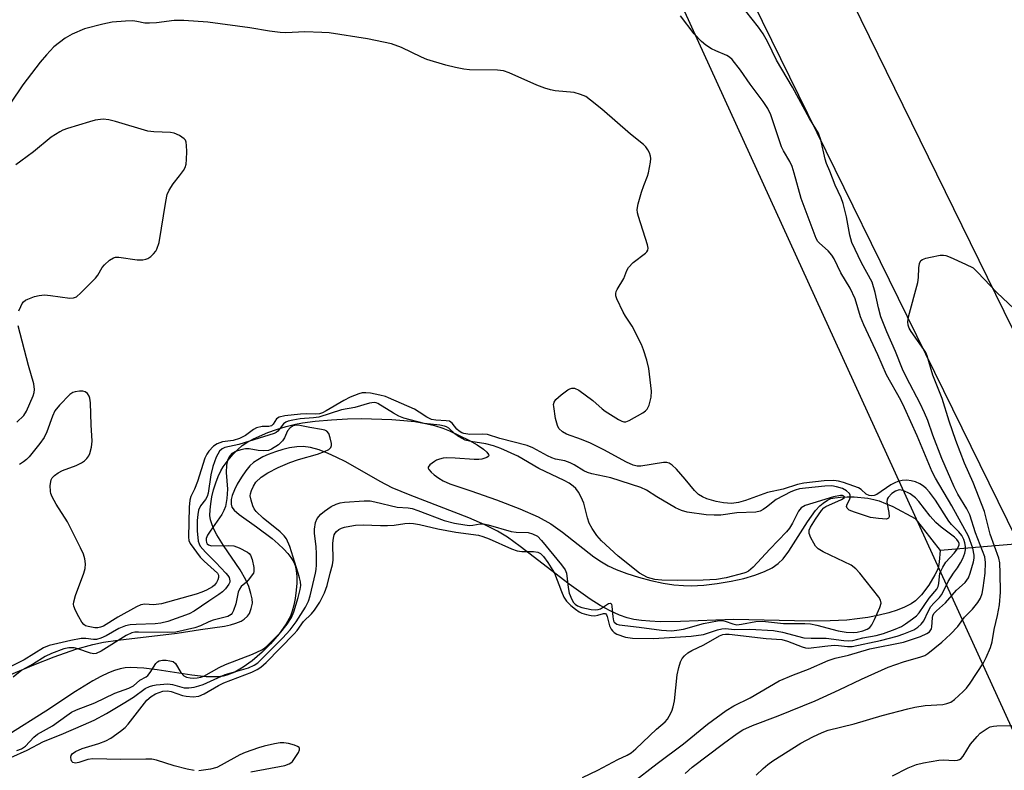
# Model space of a CAD drawing. Units: inches. Extents: x 1225769 to 1231769, y 545455 to 549455.
# Drawn here: x 1227277 to 1227517, y 548952 to 549135 of the extents above; entities that cross this region are included whole.
import ezdxf

# ---------------------------------------------------------------- set-up
doc = ezdxf.new("R2010")
doc.units = ezdxf.units.IN
doc.header["$MEASUREMENT"] = 0
for name, color, linetype in [('HYDRO-Hidden Single Line Stream', 5, 'Continuous'), ('HYDRO-Stream Poly Centerlines', 142, 'Continuous'), ('HYDRO-Water Body', 4, 'Continuous'), ('NTRL-Trees', 3, 'Continuous'), ('TRANS-Road', 130, 'Continuous'), ('Undefined', 1, 'Continuous')]:
    doc.layers.add(name, color=color, linetype=linetype)

msp = doc.modelspace()

# ---------------------------------------------------------------- linework, layer by layer
at = {"layer": 'HYDRO-Hidden Single Line Stream'}
msp.add_line((1227556.07, 549010.28), (1227501.44, 549005.51), dxfattribs=at)
at = {"layer": 'HYDRO-Stream Poly Centerlines'}
msp.add_polyline3d([(1227266.2, 548971.62, 0), (1227280.83, 548977.68, 0), (1227285.76, 548979.64, 0), (1227291.06, 548981.52, 0), (1227295.21, 548982.68, 0), (1227297.76, 548983.19, 0), (1227301.23, 548983.72, 0), (1227315.69, 548985.42, 0), (1227321.41, 548986.29, 0), (1227327.21, 548987.15, 0), (1227328.66, 548987.46, 0), (1227330.03, 548987.86, 0), (1227331.25, 548988.36, 0), (1227332.03, 548988.82, 0), (1227332.86, 548989.55, 0), (1227333.28, 548990.21, 0), (1227333.74, 548991.45, 0), (1227334.02, 548992.7, 0), (1227333.95, 548993.79, 0), (1227333.66, 548995.07, 0), (1227333.12, 548996.73, 0), (1227332.43, 548998.4, 0), (1227331.04, 549000.84, 0), (1227326.96, 549006.78, 0), (1227325.37, 549009.35, 0), (1227324.72, 549010.6, 0), (1227324.21, 549011.81, 0), (1227323.85, 549012.97, 0), (1227323.69, 549014.06, 0), (1227323.71, 549015.39, 0), (1227323.87, 549016.92, 0), (1227324.17, 549018.57, 0), (1227324.59, 549020.28, 0), (1227325.11, 549021.96, 0), (1227325.71, 549023.54, 0), (1227326.37, 549024.95, 0), (1227326.94, 549025.91, 0), (1227328.12, 549027.49, 0), (1227329.28, 549028.86, 0), (1227330.47, 549030.12, 0), (1227331.56, 549031.08, 0), (1227332.66, 549031.83, 0), (1227334.28, 549032.71, 0), (1227337.79, 549034.22, 0), (1227339.85, 549034.95, 0), (1227342.24, 549035.68, 0), (1227344.48, 549036.25, 0), (1227346.19, 549036.59, 0), (1227349.3, 549037.01, 0), (1227353.24, 549037.37, 0), (1227357.19, 549037.58, 0), (1227360.57, 549037.62, 0), (1227367.99, 549037.42, 0), (1227370.92, 549037.21, 0), (1227373.54, 549036.91, 0), (1227376.13, 549036.47, 0), (1227378.32, 549035.96, 0), (1227380.38, 549035.32, 0), (1227382.01, 549034.64, 0), (1227386.85, 549032.27, 0), (1227388.72, 549031.22, 0), (1227390.28, 549030.2, 0), (1227391.1, 549029.5, 0), (1227391.53, 549028.88, 0), (1227391.54, 549028.54, 0), (1227391.45, 549028.39, 0), (1227391.07, 549028.15, 0), (1227389.89, 549027.8, 0), (1227389.16, 549027.69, 0), (1227388.04, 549027.66, 0), (1227383.4, 549028.03, 0), (1227381.39, 549028.06, 0), (1227380.45, 549027.98, 0), (1227379.58, 549027.79, 0), (1227378.8, 549027.5, 0), (1227378.34, 549027.23, 0), (1227377.23, 549026.38, 0), (1227376.8, 549025.82, 0), (1227376.82, 549025.56, 0), (1227376.96, 549025.26, 0), (1227377.51, 549024.59, 0), (1227378.26, 549023.92, 0), (1227379.39, 549023.11, 0), (1227380.5, 549022.49, 0), (1227382.12, 549021.78, 0), (1227387.16, 549020.03, 0), (1227393.48, 549017.84, 0), (1227399.16, 549015.66, 0), (1227403.57, 549013.72, 0), (1227406.69, 549012.03, 0), (1227409.52, 549010.03, 0), (1227417.16, 549004, 0), (1227418.97, 549002.74, 0), (1227420.64, 549001.77, 0), (1227422.56, 549000.89, 0), (1227425.13, 548999.92, 0), (1227427.97, 548999.03, 0), (1227430.98, 548998.24, 0), (1227433.99, 548997.61, 0), (1227436.58, 548997.2, 0), (1227438.98, 548996.97, 0), (1227440.85, 548996.95, 0), (1227443.94, 548997.13, 0), (1227447.17, 548997.49, 0), (1227450.6, 548998.06, 0), (1227453.68, 548998.75, 0), (1227456.3, 548999.51, 0), (1227458.69, 549000.41, 0), (1227460.52, 549001.33, 0), (1227462.03, 549002.36, 0), (1227463.2, 549003.53, 0), (1227464.61, 549005.36, 0), (1227469.14, 549012.49, 0), (1227471.13, 549015.24, 0), (1227472.16, 549016.37, 0), (1227472.95, 549017.09, 0), (1227474.02, 549017.81, 0), (1227474.85, 549018.16, 0), (1227475.8, 549018.38, 0), (1227477.21, 549018.55, 0), (1227478.8, 549018.61, 0), (1227480.48, 549018.57, 0), (1227483.81, 549018.23, 0), (1227485.3, 549017.95, 0), (1227486.56, 549017.6, 0), (1227488.16, 549017, 0), (1227489.9, 549016.2, 0), (1227495.33, 549013.33, 0), (1227501.44, 549005.51, 0), (1227501.23, 549002.76, 0), (1227501.04, 549001.6, 0), (1227500.76, 549000.84, 0), (1227500.16, 548999.59, 0), (1227498.68, 548997.11, 0), (1227496.91, 548994.74, 0), (1227495.43, 548993.25, 0), (1227494.34, 548992.51, 0), (1227492.75, 548991.71, 0), (1227490.94, 548991, 0), (1227488.98, 548990.39, 0), (1227486.58, 548989.79, 0), (1227483.83, 548989.25, 0), (1227481.23, 548988.86, 0), (1227478.68, 548988.6, 0), (1227474.66, 548988.41, 0), (1227469.72, 548988.36, 0), (1227451.13, 548988.7, 0), (1227438.25, 548988.24, 0), (1227433.29, 548988.2, 0), (1227430.8, 548988.29, 0), (1227428.76, 548988.46, 0), (1227426.9, 548988.73, 0), (1227425.25, 548989.1, 0), (1227423.35, 548989.75, 0), (1227421.07, 548990.81, 0), (1227418.69, 548992.15, 0), (1227416.23, 548993.72, 0), (1227411.16, 548997.37, 0), (1227399.24, 549006.54, 0), (1227396.08, 549008.74, 0), (1227393.67, 549010.22, 0), (1227390.57, 549011.76, 0), (1227386.68, 549013.45, 0), (1227372.4, 549018.98, 0), (1227368.02, 549020.81, 0), (1227365.12, 549022.29, 0), (1227356.73, 549027.08, 0), (1227354.44, 549028.26, 0), (1227352.49, 549029.15, 0), (1227350.28, 549030, 0), (1227348.15, 549030.59, 0), (1227346.42, 549030.83, 0), (1227344.81, 549030.78, 0), (1227343.06, 549030.49, 0), (1227341.4, 549030.08, 0), (1227339.64, 549029.54, 0), (1227337.89, 549028.89, 0), (1227336.56, 549028.29, 0), (1227335.34, 549027.63, 0), (1227334.28, 549026.91, 0), (1227333.43, 549026.14, 0), (1227332.43, 549024.94, 0), (1227331.35, 549023.41, 0), (1227330.33, 549021.69, 0), (1227329.63, 549020.27, 0), (1227329.12, 549018.89, 0), (1227328.88, 549017.93, 0), (1227328.84, 549016.8, 0), (1227329.03, 549016.11, 0), (1227329.58, 549015.34, 0), (1227330.77, 549014.27, 0), (1227335.01, 549011.33, 0), (1227338.82, 549008.44, 0), (1227340.3, 549007.17, 0), (1227341.69, 549005.84, 0), (1227342.62, 549004.83, 0), (1227343.41, 549003.83, 0), (1227344.02, 549002.84, 0), (1227344.42, 549001.89, 0), (1227344.67, 549000.66, 0), (1227344.8, 548999.19, 0), (1227344.81, 548997.57, 0), (1227344.7, 548995.87, 0), (1227344.44, 548993.82, 0), (1227344.13, 548992.2, 0), (1227343.73, 548990.74, 0), (1227343.27, 548989.52, 0), (1227342.23, 548987.64, 0), (1227340.54, 548985.26, 0), (1227338.45, 548982.84, 0), (1227336.44, 548980.82, 0), (1227333.96, 548978.68, 0), (1227331.81, 548977.12, 0), (1227329.73, 548975.91, 0), (1227327.8, 548975.15, 0), (1227326.87, 548974.94, 0), (1227325.6, 548974.79, 0), (1227322.74, 548974.81, 0), (1227319.26, 548975.17, 0), (1227310.83, 548976.5, 0), (1227307.6, 548976.89, 0), (1227304.35, 548977.02, 0), (1227303.03, 548976.93, 0), (1227301.82, 548976.72, 0), (1227300.45, 548976.31, 0), (1227298.99, 548975.73, 0), (1227297.13, 548974.85, 0), (1227295.19, 548973.8, 0), (1227290.94, 548971.19, 0), (1227283.73, 548966.41, 0), (1227274.75, 548960.73, 0)], dxfattribs=at)
at = {"layer": 'HYDRO-Water Body'}
msp.add_polyline3d([(1227266.2, 548971.62, 0), (1227280.83, 548977.68, 0), (1227285.76, 548979.64, 0), (1227291.06, 548981.52, 0), (1227295.21, 548982.68, 0), (1227297.76, 548983.19, 0), (1227301.23, 548983.72, 0), (1227315.69, 548985.42, 0), (1227321.41, 548986.29, 0), (1227327.21, 548987.15, 0), (1227328.66, 548987.46, 0), (1227330.03, 548987.86, 0), (1227331.25, 548988.36, 0), (1227332.03, 548988.82, 0), (1227332.86, 548989.55, 0), (1227333.28, 548990.21, 0), (1227333.74, 548991.45, 0), (1227334.02, 548992.7, 0), (1227333.95, 548993.79, 0), (1227333.66, 548995.07, 0), (1227333.12, 548996.73, 0), (1227332.43, 548998.4, 0), (1227331.04, 549000.84, 0), (1227326.96, 549006.78, 0), (1227325.37, 549009.35, 0), (1227324.72, 549010.6, 0), (1227324.21, 549011.81, 0), (1227323.85, 549012.97, 0), (1227323.69, 549014.06, 0), (1227323.71, 549015.39, 0), (1227323.87, 549016.92, 0), (1227324.17, 549018.57, 0), (1227324.59, 549020.28, 0), (1227325.11, 549021.96, 0), (1227325.71, 549023.54, 0), (1227326.37, 549024.95, 0), (1227326.94, 549025.91, 0), (1227328.12, 549027.49, 0), (1227329.28, 549028.86, 0), (1227330.47, 549030.12, 0), (1227331.56, 549031.08, 0), (1227332.66, 549031.83, 0), (1227334.28, 549032.71, 0), (1227337.79, 549034.22, 0), (1227339.85, 549034.95, 0), (1227342.24, 549035.68, 0), (1227344.48, 549036.25, 0), (1227346.19, 549036.59, 0), (1227349.3, 549037.01, 0), (1227353.24, 549037.37, 0), (1227357.19, 549037.58, 0), (1227360.57, 549037.62, 0), (1227367.99, 549037.42, 0), (1227370.92, 549037.21, 0), (1227373.54, 549036.91, 0), (1227376.13, 549036.47, 0), (1227378.32, 549035.96, 0), (1227380.38, 549035.32, 0), (1227382.01, 549034.64, 0), (1227386.85, 549032.27, 0), (1227388.72, 549031.22, 0), (1227390.28, 549030.2, 0), (1227391.1, 549029.5, 0), (1227391.53, 549028.88, 0), (1227391.54, 549028.54, 0), (1227391.45, 549028.39, 0), (1227391.07, 549028.15, 0), (1227389.89, 549027.8, 0), (1227389.16, 549027.69, 0), (1227388.04, 549027.66, 0), (1227383.4, 549028.03, 0), (1227381.39, 549028.06, 0), (1227380.45, 549027.98, 0), (1227379.58, 549027.79, 0), (1227378.8, 549027.5, 0), (1227378.34, 549027.23, 0), (1227377.23, 549026.38, 0), (1227376.8, 549025.82, 0), (1227376.82, 549025.56, 0), (1227376.96, 549025.26, 0), (1227377.51, 549024.59, 0), (1227378.26, 549023.92, 0), (1227379.39, 549023.11, 0), (1227380.5, 549022.49, 0), (1227382.12, 549021.78, 0), (1227387.16, 549020.03, 0), (1227393.48, 549017.84, 0), (1227399.16, 549015.66, 0), (1227403.57, 549013.72, 0), (1227406.69, 549012.03, 0), (1227409.52, 549010.03, 0), (1227417.16, 549004, 0), (1227418.97, 549002.74, 0), (1227420.64, 549001.77, 0), (1227422.56, 549000.89, 0), (1227425.13, 548999.92, 0), (1227427.97, 548999.03, 0), (1227430.98, 548998.24, 0), (1227433.99, 548997.61, 0), (1227436.58, 548997.2, 0), (1227438.98, 548996.97, 0), (1227440.85, 548996.95, 0), (1227443.94, 548997.13, 0), (1227447.17, 548997.49, 0), (1227450.6, 548998.06, 0), (1227453.68, 548998.75, 0), (1227456.3, 548999.51, 0), (1227458.69, 549000.41, 0), (1227460.52, 549001.33, 0), (1227462.03, 549002.36, 0), (1227463.2, 549003.53, 0), (1227464.61, 549005.36, 0), (1227469.14, 549012.49, 0), (1227471.13, 549015.24, 0), (1227472.16, 549016.37, 0), (1227472.95, 549017.09, 0), (1227474.02, 549017.81, 0), (1227474.85, 549018.16, 0), (1227475.8, 549018.38, 0), (1227477.21, 549018.55, 0), (1227478.8, 549018.61, 0), (1227480.48, 549018.57, 0), (1227483.81, 549018.23, 0), (1227485.3, 549017.95, 0), (1227486.56, 549017.6, 0), (1227488.16, 549017, 0), (1227489.9, 549016.2, 0), (1227495.33, 549013.33, 0), (1227501.44, 549005.51, 0), (1227501.23, 549002.76, 0), (1227501.04, 549001.6, 0), (1227500.76, 549000.84, 0), (1227500.16, 548999.59, 0), (1227498.68, 548997.11, 0), (1227496.91, 548994.74, 0), (1227495.43, 548993.25, 0), (1227494.34, 548992.51, 0), (1227492.75, 548991.71, 0), (1227490.94, 548991, 0), (1227488.98, 548990.39, 0), (1227486.58, 548989.79, 0), (1227483.83, 548989.25, 0), (1227481.23, 548988.86, 0), (1227478.68, 548988.6, 0), (1227474.66, 548988.41, 0), (1227469.72, 548988.36, 0), (1227451.13, 548988.7, 0), (1227438.25, 548988.24, 0), (1227433.29, 548988.2, 0), (1227430.8, 548988.29, 0), (1227428.76, 548988.46, 0), (1227426.9, 548988.73, 0), (1227425.25, 548989.1, 0), (1227423.35, 548989.75, 0), (1227421.07, 548990.81, 0), (1227418.69, 548992.15, 0), (1227416.23, 548993.72, 0), (1227411.16, 548997.37, 0), (1227399.24, 549006.54, 0), (1227396.08, 549008.74, 0), (1227393.67, 549010.22, 0), (1227390.57, 549011.76, 0), (1227386.68, 549013.45, 0), (1227372.4, 549018.98, 0), (1227368.02, 549020.81, 0), (1227365.12, 549022.29, 0), (1227356.73, 549027.08, 0), (1227354.44, 549028.26, 0), (1227352.49, 549029.15, 0), (1227350.28, 549030, 0), (1227348.15, 549030.59, 0), (1227346.42, 549030.83, 0), (1227344.81, 549030.78, 0), (1227343.06, 549030.49, 0), (1227341.4, 549030.08, 0), (1227339.64, 549029.54, 0), (1227337.89, 549028.89, 0), (1227336.56, 549028.29, 0), (1227335.34, 549027.63, 0), (1227334.28, 549026.91, 0), (1227333.43, 549026.14, 0), (1227332.43, 549024.94, 0), (1227331.35, 549023.41, 0), (1227330.33, 549021.69, 0), (1227329.63, 549020.27, 0), (1227329.12, 549018.89, 0), (1227328.88, 549017.93, 0), (1227328.84, 549016.8, 0), (1227329.03, 549016.11, 0), (1227329.58, 549015.34, 0), (1227330.77, 549014.27, 0), (1227335.01, 549011.33, 0), (1227338.82, 549008.44, 0), (1227340.3, 549007.17, 0), (1227341.69, 549005.84, 0), (1227342.62, 549004.83, 0), (1227343.41, 549003.83, 0), (1227344.02, 549002.84, 0), (1227344.42, 549001.89, 0), (1227344.67, 549000.66, 0), (1227344.8, 548999.19, 0), (1227344.81, 548997.57, 0), (1227344.7, 548995.87, 0), (1227344.44, 548993.82, 0), (1227344.13, 548992.2, 0), (1227343.73, 548990.74, 0), (1227343.27, 548989.52, 0), (1227342.23, 548987.64, 0), (1227340.54, 548985.26, 0), (1227338.45, 548982.84, 0), (1227336.44, 548980.82, 0), (1227333.96, 548978.68, 0), (1227331.81, 548977.12, 0), (1227329.73, 548975.91, 0), (1227327.8, 548975.15, 0), (1227326.87, 548974.94, 0), (1227325.6, 548974.79, 0), (1227322.74, 548974.81, 0), (1227319.26, 548975.17, 0), (1227310.83, 548976.5, 0), (1227307.6, 548976.89, 0), (1227304.35, 548977.02, 0), (1227303.03, 548976.93, 0), (1227301.82, 548976.72, 0), (1227300.45, 548976.31, 0), (1227298.99, 548975.73, 0), (1227297.13, 548974.85, 0), (1227295.19, 548973.8, 0), (1227290.94, 548971.19, 0), (1227283.73, 548966.41, 0), (1227274.75, 548960.73, 0)], dxfattribs=at)
at = {"layer": 'NTRL-Trees'}
msp.add_polyline3d([(1225769.59, 549455.07, 0), (1226950.99, 549454.95, 0), (1226953.24, 549428.03, 0), (1226957.82, 549354.8, 0), (1226980.71, 549343.35, 0), (1226999.02, 549361.66, 0), (1227010.46, 549425.74, 0), (1227011.14, 549454.95, 0), (1227241.82, 549454.93, 0), (1227264.51, 549414.3, 0), (1227328.96, 549380.51, 0), (1227341.04, 549357.51, 0), (1227333.85, 549332.36, 0), (1227331.27, 549314.3, 0), (1227348.35, 549293.81, 0), (1227391.36, 549241.67, 0), (1227596.92, 548791.33, 0)], dxfattribs=at)
at = {"layer": 'TRANS-Road'}
msp.add_lwpolyline([(1227608.94, 548817.28), (1227577.94, 548887.23), (1227559.57, 548926.45), (1227532.64, 548980.74), (1227531.18, 548985.24), (1227527.99, 548992.14), (1227522.21, 549003.9), (1227442.76, 549165.78), (1227311.19, 549430.78), (1227317.22, 549442.18), (1227323.18, 549453.45), (1227328.88, 549441.69), (1227431.67, 549237.62), (1227478.09, 549142.95), (1227480.09, 549138.88), (1227482.09, 549134.8), (1227545.64, 549005.19), (1227547.22, 549001.76), (1227613.74, 548857.77), (1227621.43, 548841.12), (1227622.04, 548839.8), (1227667.49, 548734.68)], dxfattribs=at)
at = {"layer": 'Undefined'}
for points, elevation in [([(1227512.35, 549000), (1227512.5, 549002.57), (1227512.31, 549003.95), (1227510, 549009.85), (1227508.68, 549014.24), (1227507.94, 549015.71), (1227505.72, 549019.28), (1227504.82, 549021.01), (1227501.84, 549027.91), (1227499.68, 549033.58), (1227498.42, 549037.17), (1227497.66, 549039.01), (1227496.57, 549041.35), (1227493.25, 549047.65), (1227492.28, 549049.68), (1227490.53, 549053.93), (1227488.45, 549058.72), (1227487.03, 549062.4), (1227486.42, 549064.6), (1227485.64, 549068.3), (1227484.85, 549070.83), (1227482.27, 549075.57), (1227479.96, 549080.53), (1227479.43, 549082.31), (1227478.65, 549086.78), (1227477.84, 549089.97), (1227477.32, 549091.34), (1227475.84, 549094.47), (1227474.61, 549097.84), (1227473.78, 549099.73), (1227473.47, 549100.8), (1227472.39, 549105.51), (1227471.83, 549107.12), (1227469.6, 549110.72), (1227465.49, 549118.34), (1227461.58, 549124.88), (1227459.47, 549129.29), (1227458.36, 549131.26), (1227457.19, 549132.9), (1227454.14, 549136.84)], 320), ([(1227516.01, 549000), (1227515.92, 549002.51), (1227515.74, 549003.69), (1227513.62, 549009.48), (1227512.24, 549014.99), (1227509.47, 549022.05), (1227507.36, 549026.78), (1227505.24, 549032.32), (1227503.6, 549036.99), (1227501.89, 549042.56), (1227499.67, 549048.22), (1227498.31, 549052.94), (1227497.96, 549053.73), (1227497.5, 549054.47), (1227494.35, 549058.8), (1227493.88, 549059.67), (1227493.64, 549060.4), (1227493.55, 549061.22), (1227493.73, 549062.37), (1227496.04, 549070.76), (1227496.18, 549071.94), (1227496.22, 549074.31), (1227496.4, 549075.42), (1227496.73, 549076.08), (1227497.14, 549076.38), (1227497.91, 549076.66), (1227499.06, 549076.94), (1227501.4, 549077.39), (1227502.26, 549077.41), (1227502.81, 549077.3), (1227503.89, 549076.91), (1227507.64, 549075.24), (1227509.44, 549074.3), (1227510.53, 549073.3), (1227515.21, 549068.32), (1227519.46, 549064.32)], 322), ([(1227501.37, 549000), (1227502.1, 549001.51), (1227502.8, 549002.68), (1227504.82, 549004.89), (1227505.65, 549005.97), (1227506.03, 549006.89), (1227506.03, 549007.25), (1227505.92, 549007.62), (1227505.53, 549008.2), (1227504.91, 549008.79), (1227501.67, 549011.19), (1227500.39, 549012.36), (1227499.02, 549013.91), (1227496.23, 549017.48), (1227495.42, 549018.32), (1227494.13, 549019.29), (1227492.39, 549020.14), (1227491.48, 549020.28), (1227490.56, 549020), (1227489.64, 549019.38), (1227488.75, 549018.42), (1227488.54, 549017.99), (1227488.44, 549017.32), (1227488.98, 549014.75), (1227489.04, 549013.74), (1227488.9, 549013.39), (1227488.35, 549013.18), (1227486.45, 549013.28), (1227484.45, 549013.59), (1227480.55, 549014.82), (1227479.28, 549015.36), (1227478.77, 549015.82), (1227478.66, 549016.21), (1227478.79, 549016.79), (1227479.35, 549017.9), (1227479.49, 549018.34), (1227479.52, 549018.98), (1227479.37, 549019.38), (1227478.62, 549020.06), (1227477.64, 549020.6), (1227476.23, 549021.06), (1227475.04, 549021.23), (1227473.33, 549021.16), (1227468.68, 549020.7), (1227467.21, 549020.51), (1227466.12, 549020.25), (1227465.09, 549019.81), (1227461.51, 549017.91), (1227459.19, 549016.05), (1227458.37, 549015.49), (1227457.64, 549015.14), (1227456.56, 549014.84), (1227451.98, 549014.66), (1227448.06, 549014.17), (1227446.45, 549014.09), (1227444.47, 549014.24), (1227439.88, 549014.88), (1227438.46, 549015.27), (1227436.99, 549015.95), (1227432.46, 549018.56), (1227429.96, 549020.24), (1227428.59, 549020.84), (1227421.29, 549023.2), (1227416.66, 549024.19), (1227415.58, 549024.5), (1227414.74, 549024.89), (1227412.34, 549026.37), (1227411.35, 549026.89), (1227410.04, 549027.34), (1227407.84, 549027.78), (1227406.92, 549028.06), (1227405.88, 549028.55), (1227402.31, 549030.52), (1227400.87, 549031.1), (1227394.28, 549032.78), (1227391.25, 549033.75), (1227390.13, 549033.83), (1227386.98, 549033.74), (1227385.48, 549033.97), (1227385.01, 549034.15), (1227384.33, 549034.59), (1227383.82, 549035.09), (1227382.65, 549036.54), (1227382, 549036.97), (1227381.2, 549037.13), (1227378.64, 549037.23), (1227377.61, 549037.44), (1227376.5, 549037.98), (1227374.64, 549039.24), (1227373.47, 549039.91), (1227367.17, 549042.72), (1227366.42, 549043), (1227365.01, 549043.35), (1227362.74, 549043.81), (1227361.6, 549043.94), (1227360.75, 549043.87), (1227359.91, 549043.66), (1227357.82, 549042.84), (1227356.27, 549042.05), (1227352.02, 549039.54), (1227351.06, 549039.07), (1227350.36, 549038.82), (1227349.31, 549038.68), (1227347.25, 549038.78), (1227345.77, 549038.71), (1227341.88, 549038.32), (1227340.5, 549038), (1227339.89, 549037.54), (1227339.1, 549036.24), (1227338.7, 549035.84), (1227338.01, 549035.7), (1227336.38, 549035.74), (1227335.06, 549035.42), (1227334.33, 549035.02), (1227332.31, 549033.52), (1227330.86, 549032.81), (1227329.34, 549032.34), (1227326.76, 549032), (1227325.47, 549031.53), (1227324.55, 549030.91), (1227323.38, 549029.67), (1227322.91, 549028.99), (1227322.45, 549028.04), (1227320.67, 549022.34), (1227319.92, 549020.47), (1227319.06, 549018.66), (1227318.78, 549017.81), (1227318.61, 549016.09), (1227318.43, 549008.78), (1227318.57, 549007.97), (1227318.87, 549007.25), (1227321.28, 549003.93), (1227322.25, 549002.9), (1227325.56, 549000)], 314), ([(1227428.21, 549000), (1227423.04, 549004.13), (1227419.02, 549007.86), (1227417.84, 549009.14), (1227416.71, 549010.88), (1227416.03, 549012.19), (1227415.61, 549013.48), (1227414.7, 549017.01), (1227414.08, 549018.55), (1227413.38, 549019.74), (1227412.72, 549020.61), (1227412.08, 549021.21), (1227411.12, 549021.9), (1227409.95, 549022.55), (1227403.72, 549025.52), (1227398.65, 549028.51), (1227394.48, 549030.37), (1227392.75, 549030.98), (1227390.81, 549031.52), (1227387.19, 549032.05), (1227385.82, 549032.4), (1227385.09, 549032.75), (1227384.17, 549033.31), (1227383.29, 549033.96), (1227381.85, 549035.29), (1227381.3, 549035.65), (1227380.81, 549035.83), (1227379.67, 549036.03), (1227375.82, 549036.43), (1227370.92, 549037.7), (1227369.66, 549038.25), (1227368.41, 549038.93), (1227364.57, 549041.31), (1227364.12, 549041.49), (1227363.64, 549041.55), (1227362.56, 549041.39), (1227358.97, 549040.36), (1227355.71, 549039.73), (1227350.22, 549037.99), (1227348.9, 549037.8), (1227345.62, 549037.54), (1227343.85, 549037.26), (1227342.7, 549036.99), (1227342.17, 549036.79), (1227341.59, 549036.4), (1227340.21, 549034.6), (1227339.8, 549034.28), (1227339.31, 549034.03), (1227330.73, 549031.31), (1227327.34, 549030.62), (1227326.64, 549030.28), (1227326.05, 549029.72), (1227325.58, 549029), (1227325.2, 549028.21), (1227324.4, 549026), (1227323.94, 549023.92), (1227323.24, 549019.5), (1227323.03, 549018.7), (1227322.64, 549017.98), (1227321.4, 549016.4), (1227320.93, 549015.37), (1227320.71, 549014.27), (1227320.57, 549012.86), (1227320.61, 549010.3), (1227320.84, 549007.77), (1227321.03, 549007.15), (1227321.34, 549006.58), (1227322.57, 549005.11), (1227325.14, 549002.61), (1227327.59, 549000)], 312), ([(1227345.15, 549000), (1227343.12, 549006.51), (1227342.33, 549008.34), (1227341.77, 549009.1), (1227340.78, 549010.08), (1227336.68, 549013.38), (1227334.94, 549014.99), (1227334.45, 549015.68), (1227334.11, 549016.44), (1227333.69, 549017.76), (1227333.5, 549018.83), (1227333.54, 549019.36), (1227333.79, 549020.16), (1227334.27, 549021.19), (1227334.88, 549022.15), (1227336.18, 549023.35), (1227337.77, 549024.43), (1227340.33, 549025.77), (1227343.16, 549026.92), (1227345.22, 549027.65), (1227349.9, 549029), (1227351.58, 549029.59), (1227352.6, 549030.09), (1227353.13, 549030.59), (1227353.25, 549031.05), (1227353.24, 549031.57), (1227352.99, 549032.97), (1227352.63, 549034.01), (1227352.14, 549034.57), (1227351.66, 549034.79), (1227350.84, 549035), (1227347.98, 549035.45), (1227345.53, 549035.99), (1227344.73, 549036.06), (1227343.98, 549035.91), (1227343.19, 549035.4), (1227342.59, 549034.65), (1227341.85, 549032.93), (1227341.39, 549032.2), (1227340.35, 549031.26), (1227338.68, 549030.18), (1227337.91, 549029.9), (1227336.83, 549029.79), (1227335.45, 549029.87), (1227333.2, 549030.3), (1227332.33, 549030.28), (1227331.18, 549030.05), (1227329.88, 549029.63), (1227329.02, 549029.13), (1227328.37, 549028.34), (1227327.93, 549027.4), (1227327.72, 549026.28), (1227327.64, 549024.53), (1227327.99, 549020.49), (1227327.77, 549018.21), (1227327.45, 549016.23), (1227327.1, 549015.23), (1227326.59, 549014.32), (1227323.71, 549010.24), (1227323.09, 549009.25), (1227322.81, 549008.48), (1227322.77, 549007.97), (1227322.84, 549007.49), (1227323, 549007.15), (1227323.34, 549006.89), (1227324.1, 549006.7), (1227328.32, 549006.75), (1227329.49, 549006.64), (1227330.81, 549006.15), (1227332.8, 549005.09), (1227333.22, 549004.76), (1227333.55, 549004.36), (1227333.96, 549003.34), (1227334.34, 549001.38), (1227334.37, 549000.42), (1227334.26, 549000)], 310), ([(1227481.85, 549000), (1227480.94, 549001.08), (1227479.8, 549001.94), (1227472.94, 549005.21), (1227471.7, 549005.93), (1227471.12, 549006.55), (1227470.66, 549007.3), (1227469.98, 549008.62), (1227469.58, 549009.69), (1227469.56, 549010.46), (1227469.86, 549011.2), (1227471.09, 549013.14), (1227472.57, 549015.28), (1227473.15, 549015.89), (1227473.62, 549016.22), (1227477.44, 549017.96), (1227477.86, 549018.21), (1227478.12, 549018.47), (1227478.14, 549018.59), (1227477.99, 549018.77), (1227477.65, 549018.89), (1227477.2, 549018.93), (1227475.51, 549018.61), (1227470.42, 549017.09), (1227468.58, 549016.45), (1227467.64, 549015.92), (1227466.95, 549015.14), (1227465.48, 549012.19), (1227464.75, 549010.98), (1227464.06, 549010.08), (1227459.99, 549005.85), (1227455.9, 549001.45), (1227454.76, 549000.52), (1227454.15, 549000.18), (1227453.65, 549000)], 312), ([(1227349.38, 549000), (1227349.54, 549000.93), (1227349.62, 549002.03), (1227349.6, 549004.74), (1227349.52, 549006.5), (1227349.17, 549009.65), (1227349.13, 549010.75), (1227349.36, 549012.36), (1227349.82, 549013.33), (1227350.72, 549014.4), (1227351.56, 549015.14), (1227353.19, 549016.21), (1227354.41, 549016.82), (1227355.38, 549017.13), (1227356.46, 549017.33), (1227361.24, 549017.65), (1227362.69, 549017.58), (1227363.8, 549017.39), (1227369.24, 549016.07), (1227371.92, 549015.9), (1227372.9, 549015.74), (1227374.28, 549015.3), (1227380.74, 549012.84), (1227383.19, 549012.2), (1227385.76, 549011.74), (1227386.9, 549011.63), (1227387.7, 549011.68), (1227389.48, 549012.05), (1227390.26, 549012.03), (1227391.39, 549011.78), (1227397.05, 549010.15), (1227398.22, 549010.01), (1227401.15, 549009.88), (1227402.23, 549009.62), (1227403.4, 549008.98), (1227404.42, 549007.96), (1227409.29, 549002.05), (1227410.14, 549000.82), (1227410.5, 549000)], 312), ([(1227352.99, 549000), (1227353.49, 549002.01), (1227353.67, 549003.16), (1227353.64, 549007.3), (1227353.73, 549008.56), (1227353.94, 549009.31), (1227354.17, 549009.77), (1227354.47, 549010.14), (1227355.04, 549010.61), (1227355.71, 549010.97), (1227356.45, 549011.21), (1227357.72, 549011.48), (1227359.16, 549011.68), (1227360.98, 549011.75), (1227365.2, 549011.59), (1227366.88, 549011.6), (1227368.52, 549011.71), (1227371.16, 549012.14), (1227372.19, 549012.22), (1227373.24, 549012.12), (1227374.67, 549011.86), (1227379.19, 549010.8), (1227383.53, 549009.97), (1227389.05, 549009.26), (1227390.09, 549008.97), (1227391.68, 549008.37), (1227397.09, 549005.95), (1227398.47, 549005.44), (1227399.57, 549005.27), (1227402.43, 549005.3), (1227403.48, 549005.14), (1227404.13, 549004.81), (1227404.88, 549004.06), (1227405.92, 549002.6), (1227407.6, 549000)], 314), ([(1227327.59, 549000), (1227328.05, 548999.48), (1227328.37, 548998.94), (1227328.55, 548998.11), (1227328.53, 548997.85), (1227328.32, 548997.34), (1227327.5, 548996.22), (1227326.72, 548995.46), (1227325.83, 548994.8), (1227323.39, 548993.23), (1227319.83, 548990.78), (1227318.66, 548990.13), (1227313.42, 548988.28), (1227311.77, 548987.83), (1227310.34, 548987.65), (1227305.7, 548987.54), (1227304.24, 548987.4), (1227303.1, 548987.19), (1227301.5, 548986.52), (1227298.45, 548984.74), (1227297.14, 548984.21), (1227296.09, 548983.89), (1227295.31, 548983.84), (1227293.5, 548984.15), (1227292.34, 548984.09), (1227289.84, 548983.65), (1227284.54, 548982.41), (1227283.2, 548981.84), (1227278.47, 548978.94), (1227274.12, 548976.69)], 312), ([(1227275.19, 548955.12), (1227279.18, 548956.89), (1227283.15, 548959.05), (1227287.5, 548960.75), (1227292.95, 548963.07), (1227295.47, 548964.27), (1227298.5, 548965.87), (1227302.55, 548968.29), (1227305.08, 548969.87), (1227307.96, 548971.91), (1227308.97, 548972.42), (1227309.79, 548972.7), (1227310.63, 548972.85), (1227313.47, 548973.05), (1227314.56, 548972.92), (1227317.38, 548972.12), (1227318.52, 548972.08), (1227319.89, 548972.29), (1227320.97, 548972.55), (1227322.04, 548972.92), (1227327.36, 548975.36), (1227333.04, 548977), (1227334.47, 548977.58), (1227335.32, 548978.19), (1227336.34, 548979.14), (1227341.32, 548984.18), (1227343.21, 548986.24), (1227344.64, 548988.18), (1227346.99, 548991.77), (1227347.72, 548993.21), (1227348.1, 548994.48), (1227349.38, 549000)], 312), ([(1227334.26, 549000), (1227333.01, 548998.32), (1227332.55, 548997.82), (1227331.3, 548996.73), (1227330.86, 548996.12), (1227330.56, 548995.4), (1227329.96, 548992.51), (1227329.46, 548990.96), (1227329.1, 548990.28), (1227328.82, 548989.94), (1227328.03, 548989.48), (1227324.44, 548988.56), (1227323.44, 548988.18), (1227321.38, 548987.21), (1227320.04, 548986.72), (1227315.39, 548985.68), (1227313.35, 548985.55), (1227306.29, 548985.67), (1227305.42, 548985.62), (1227304.65, 548985.48), (1227303.29, 548984.85), (1227297.23, 548981.02), (1227295.98, 548980.44), (1227295.45, 548980.38), (1227294.63, 548980.53), (1227291.55, 548981.59), (1227290.62, 548981.81), (1227289.34, 548981.82), (1227288.09, 548981.56), (1227285.1, 548980.47), (1227283.58, 548979.76), (1227280.71, 548977.91), (1227277.93, 548976.44), (1227275.78, 548974.72)], 310), ([(1227276.71, 548956.83), (1227277.8, 548957.24), (1227278.8, 548957.93), (1227280.84, 548960.07), (1227281.7, 548960.83), (1227285.33, 548962.83), (1227288.82, 548965.4), (1227289.96, 548966.14), (1227291.23, 548966.72), (1227295.67, 548968.42), (1227300.57, 548970.79), (1227303.93, 548972.03), (1227305.05, 548972.59), (1227306.61, 548973.93), (1227308.15, 548974.79), (1227308.58, 548975.13), (1227309.11, 548975.81), (1227310.52, 548978.04), (1227310.89, 548978.43), (1227311.34, 548978.68), (1227312.15, 548978.81), (1227313.03, 548978.8), (1227313.9, 548978.71), (1227314.7, 548978.49), (1227315.31, 548978.01), (1227316.62, 548975.81), (1227317.31, 548975.05), (1227318.01, 548974.71), (1227318.85, 548974.52), (1227319.72, 548974.45), (1227320.59, 548974.51), (1227321.45, 548974.66), (1227322.23, 548974.95), (1227325.97, 548977.06), (1227327.51, 548977.82), (1227334.05, 548980.32), (1227336.35, 548981.39), (1227336.99, 548981.79), (1227337.74, 548982.4), (1227340.96, 548985.64), (1227342.51, 548987.59), (1227343.54, 548989.26), (1227344.07, 548990.64), (1227345.17, 548994.05), (1227345.68, 548996.02), (1227345.78, 548997.02), (1227345.72, 548997.87), (1227345.51, 548998.84), (1227345.15, 549000)], 310), ([(1227319.84, 548951.97), (1227318.13, 548952.34), (1227314.99, 548953.14), (1227310.72, 548954.48), (1227309.56, 548954.7), (1227308.08, 548954.74), (1227301.96, 548954.62), (1227295.18, 548954.86), (1227293.93, 548954.69), (1227291.77, 548953.95), (1227290.95, 548953.8), (1227290.35, 548953.92), (1227290.06, 548954.17), (1227289.89, 548954.55), (1227289.83, 548955.2), (1227289.93, 548955.63), (1227290.18, 548956.01), (1227291, 548956.62), (1227292.58, 548957.3), (1227296.68, 548958.57), (1227298.36, 548959.18), (1227299.6, 548959.88), (1227301.92, 548961.53), (1227303.02, 548962.43), (1227303.79, 548963.27), (1227308.36, 548969.09), (1227309.36, 548969.99), (1227310.43, 548970.61), (1227312.2, 548971.28), (1227313.36, 548971.4), (1227314.24, 548971.24), (1227317.02, 548970.27), (1227317.87, 548970.05), (1227319.6, 548969.95), (1227321.02, 548970.11), (1227322.31, 548970.64), (1227325.8, 548972.69), (1227327.06, 548973.33), (1227333.88, 548975.92), (1227335.17, 548976.53), (1227336.07, 548977.1), (1227337.34, 548978.24), (1227344.18, 548985.22), (1227344.9, 548986.05), (1227346.46, 548988.24), (1227348.41, 548990.11), (1227349.15, 548990.99), (1227350.43, 548992.96), (1227351.6, 548995.23), (1227352.24, 548997.03), (1227352.99, 549000)], 314), ([(1227325.56, 549000), (1227325.8, 548999.56), (1227325.8, 548998.99), (1227325.62, 548998.35), (1227325.31, 548997.74), (1227324.76, 548997.06), (1227324.35, 548996.68), (1227322.82, 548995.84), (1227321.73, 548995.39), (1227320.32, 548994.93), (1227311.87, 548992.55), (1227309.97, 548992.33), (1227307.82, 548992.44), (1227306.9, 548992.31), (1227305.85, 548991.84), (1227301.25, 548989.29), (1227297.77, 548987.15), (1227297.09, 548986.84), (1227296.38, 548986.7), (1227295.63, 548986.74), (1227294.08, 548987.02), (1227293.39, 548987.23), (1227292.98, 548987.5), (1227292.47, 548988.12), (1227291.75, 548989.35), (1227290.94, 548990.9), (1227290.54, 548991.94), (1227290.48, 548992.47), (1227290.53, 548993), (1227290.93, 548994.61), (1227292.99, 549000)], 314), ([(1227407.6, 549000), (1227409.26, 548995.54), (1227409.85, 548994.18), (1227410.49, 548993.23), (1227411.52, 548992.18), (1227412.64, 548991.22), (1227413.53, 548990.61), (1227414.23, 548990.27), (1227415.35, 548989.94), (1227416.49, 548989.71), (1227417.35, 548989.64), (1227418.12, 548989.75), (1227419.47, 548990.17), (1227419.98, 548990.16), (1227420.22, 548989.9), (1227420.38, 548989.48), (1227420.94, 548987.21), (1227421.32, 548986.41), (1227421.65, 548985.94), (1227422.05, 548985.57), (1227422.75, 548985.16), (1227424.85, 548984.4), (1227426.52, 548984.21), (1227431.69, 548984.11), (1227440.82, 548984.64), (1227443.85, 548985.1), (1227447.21, 548986.21), (1227448.27, 548986.47), (1227449.07, 548986.57), (1227451.42, 548986.31), (1227455.07, 548986.36), (1227460.87, 548986.03), (1227463.06, 548985.68), (1227468.29, 548984.31), (1227470.02, 548984.19), (1227473.69, 548984.2), (1227477.99, 548983.62), (1227479.11, 548983.55), (1227480.17, 548983.66), (1227482.64, 548984.24), (1227485.86, 548984.82), (1227487.67, 548985.32), (1227490.48, 548986.37), (1227492.01, 548987.06), (1227493.02, 548987.66), (1227494.71, 548988.86), (1227495.64, 548989.59), (1227496.36, 548990.33), (1227498.74, 548993.94), (1227500.62, 548996.11), (1227500.95, 548996.78), (1227501.14, 548997.52), (1227501.37, 549000)], 314), ([(1227410.5, 549000), (1227410.9, 548996.55), (1227411.16, 548995.15), (1227411.77, 548993.6), (1227412.2, 548992.88), (1227412.55, 548992.46), (1227413.14, 548992.06), (1227414.22, 548991.69), (1227416.52, 548991.18), (1227417.65, 548991.07), (1227418.19, 548991.13), (1227418.73, 548991.33), (1227420.74, 548992.59), (1227421.22, 548992.68), (1227421.41, 548992.43), (1227421.52, 548991.99), (1227421.72, 548989.38), (1227421.93, 548988.4), (1227422.09, 548988.1), (1227422.37, 548987.81), (1227422.76, 548987.6), (1227423.27, 548987.44), (1227428.13, 548986.89), (1227433.57, 548986.15), (1227436.01, 548985.99), (1227437.37, 548986.11), (1227438.98, 548986.41), (1227443.83, 548987.8), (1227447.27, 548988.45), (1227448.34, 548988.47), (1227449.11, 548988.36), (1227450.99, 548987.65), (1227451.93, 548987.47), (1227453.07, 548987.57), (1227456.56, 548988.22), (1227458.16, 548988.3), (1227463.28, 548987.76), (1227468.46, 548987.76), (1227469.85, 548987.68), (1227471.45, 548987.37), (1227476.62, 548985.97), (1227478.58, 548985.69), (1227480.28, 548985.58), (1227481.24, 548985.67), (1227482.61, 548985.96), (1227483.65, 548986.36), (1227484.32, 548986.81), (1227484.82, 548987.46), (1227485.47, 548988.74), (1227486.78, 548991.66), (1227487.05, 548992.69), (1227486.9, 548993.44), (1227486.47, 548994.16), (1227481.85, 549000)], 312), ([(1227414.39, 548950.28), (1227418.11, 548952.07), (1227422.97, 548954.69), (1227425.27, 548955.69), (1227426.21, 548956.32), (1227427.32, 548957.22), (1227432.42, 548962.02), (1227434.48, 548963.85), (1227435.04, 548964.48), (1227435.47, 548965.19), (1227436.09, 548966.44), (1227436.48, 548967.48), (1227436.74, 548968.91), (1227437.42, 548975.29), (1227437.79, 548977.04), (1227438.22, 548978.45), (1227438.62, 548979.22), (1227439.17, 548979.89), (1227440.05, 548980.63), (1227441, 548981.18), (1227443.87, 548982.57), (1227447.71, 548984.72), (1227448.51, 548985.05), (1227449.18, 548985.18), (1227450.11, 548985.14), (1227459.12, 548984.14), (1227462.9, 548983.89), (1227464.26, 548983.5), (1227467.84, 548982.05), (1227468.68, 548981.82), (1227469.35, 548981.77), (1227473.38, 548982.27), (1227475.64, 548982.46), (1227476.72, 548982.44), (1227478.88, 548982.13), (1227480.01, 548982.19), (1227486.9, 548983.61), (1227490.93, 548984.66), (1227492.59, 548985.24), (1227495.06, 548986.25), (1227496.04, 548986.83), (1227496.83, 548987.56), (1227497.46, 548988.42), (1227498.5, 548990.68), (1227499.2, 548991.92), (1227499.87, 548992.73), (1227501.29, 548994.09), (1227501.79, 548994.74), (1227502.45, 548995.95), (1227503.4, 548997.99), (1227504.71, 549000)], 316), ([(1227426.49, 548948.97), (1227432.51, 548953.7), (1227438.98, 548958.5), (1227444.83, 548963.26), (1227449.33, 548966.55), (1227451.22, 548967.71), (1227455.15, 548969.7), (1227462.25, 548973.77), (1227465.7, 548975.25), (1227469.39, 548976.61), (1227474.18, 548978.72), (1227475.85, 548979.36), (1227479.12, 548980.04), (1227484.29, 548981.58), (1227492.51, 548983.25), (1227496.68, 548984.62), (1227498.21, 548985.29), (1227498.85, 548985.77), (1227499.29, 548986.43), (1227499.39, 548986.94), (1227499.53, 548989.18), (1227499.66, 548989.71), (1227499.94, 548990.24), (1227500.51, 548990.87), (1227502.72, 548992.79), (1227505.42, 548995.91), (1227507.54, 548997.72), (1227508.34, 548998.85), (1227508.77, 549000)], 318), ([(1227453.65, 549000), (1227449.37, 548998.89), (1227446.97, 548998.51), (1227443.72, 548998.3), (1227437.59, 548998.22), (1227433.7, 548998.3), (1227431.95, 548998.48), (1227430.23, 548998.95), (1227428.21, 549000)], 312), ([(1227439.35, 548951.28), (1227441.03, 548952.78), (1227448.7, 548958.57), (1227452.02, 548960.97), (1227453.43, 548961.86), (1227455.76, 548962.91), (1227462.03, 548965.32), (1227471.03, 548968.94), (1227476.89, 548971.6), (1227482.31, 548974.23), (1227488.75, 548977.1), (1227492.48, 548978.46), (1227496.75, 548979.62), (1227497.69, 548980.01), (1227498.42, 548980.45), (1227501.88, 548983.18), (1227503.99, 548985.18), (1227505.74, 548987.07), (1227507.39, 548989.32), (1227509.3, 548991.27), (1227510.6, 548992.89), (1227511.23, 548993.89), (1227511.67, 548995.03), (1227511.93, 548996.48), (1227512.35, 549000)], 320), ([(1227456.67, 548950.83), (1227458.34, 548952.49), (1227459.45, 548953.46), (1227460.67, 548954.3), (1227467.54, 548958.61), (1227470.41, 548960.2), (1227472.69, 548961.23), (1227474.21, 548961.76), (1227480.54, 548963.3), (1227487.35, 548965.37), (1227493.55, 548967.03), (1227495.24, 548967.42), (1227497.76, 548967.79), (1227502.05, 548968.01), (1227503.08, 548968.26), (1227504.05, 548968.65), (1227504.96, 548969.3), (1227507.06, 548971.21), (1227507.84, 548972.05), (1227508.74, 548973.24), (1227512, 548978.15), (1227512.66, 548979.46), (1227513.71, 548981.89), (1227514.11, 548983.27), (1227514.59, 548986.34), (1227515.4, 548989.68), (1227515.87, 548992.29), (1227516.15, 548995.39), (1227516.01, 549000)], 322), ([(1227489.82, 548950.65), (1227493.61, 548952.61), (1227495.64, 548953.45), (1227497.35, 548953.86), (1227501.1, 548954.53), (1227502.26, 548954.58), (1227504.85, 548954.4), (1227505.67, 548954.47), (1227506.16, 548954.63), (1227506.55, 548954.91), (1227507.07, 548955.47), (1227508.86, 548958.35), (1227510.41, 548960.26), (1227511.19, 548961.03), (1227511.87, 548961.58), (1227512.84, 548962.22), (1227513.6, 548962.6), (1227514.4, 548962.81), (1227515.23, 548962.88), (1227521.51, 548962.92)], 324), ([(1227333.63, 548951.63), (1227341.91, 548953.23), (1227342.98, 548953.58), (1227343.37, 548953.81), (1227343.78, 548954.18), (1227344.47, 548955.11), (1227345.21, 548956.34), (1227345.49, 548957.03), (1227345.49, 548957.41), (1227345.39, 548957.57), (1227345.02, 548957.83), (1227344.26, 548958.14), (1227342.82, 548958.55), (1227341.64, 548958.74), (1227340.8, 548958.69), (1227339.38, 548958.45), (1227336.86, 548957.9), (1227335.48, 548957.5), (1227332.25, 548956.35), (1227330.94, 548955.8), (1227326.43, 548953.25), (1227325.4, 548952.75), (1227323.79, 548952.33), (1227320.98, 548951.93)], 314)]:
    msp.add_lwpolyline(points, dxfattribs=dict(at, elevation=elevation))
for points in [[(1227504.71, 549000, 316), (1227505.64, 549001.29, 316), (1227506.41, 549002.52, 316), (1227506.93, 549003.56, 316), (1227507.42, 549004.88, 316), (1227507.61, 549005.69, 316), (1227507.63, 549006.53, 316), (1227507.48, 549007.39, 316), (1227507.22, 549008.22, 316), (1227506.67, 549009.2, 316), (1227505.99, 549010.11, 316), (1227504.23, 549011.84, 316), (1227503.58, 549012.63, 316), (1227500.26, 549017.82, 316), (1227498.85, 549019.7, 316), (1227498.06, 549020.59, 316), (1227497.4, 549021.19, 316), (1227496.47, 549021.77, 316), (1227495.45, 549022.22, 316), (1227494.4, 549022.5, 316), (1227493.31, 549022.61, 316), (1227492.19, 549022.56, 316), (1227491.14, 549022.32, 316), (1227490.4, 549022.04, 316), (1227489.41, 549021.49, 316), (1227486.02, 549019.16, 316), (1227485.36, 549018.88, 316), (1227484.63, 549018.81, 316), (1227484.14, 549018.9, 316), (1227483.42, 549019.25, 316), (1227482.17, 549020.37, 316), (1227481.53, 549020.76, 316), (1227480.44, 549021.22, 316), (1227477.91, 549022.1, 316), (1227476.66, 549022.44, 316), (1227475.57, 549022.58, 316), (1227473.24, 549022.45, 316), (1227468.25, 549021.89, 316), (1227466.68, 549021.6, 316), (1227463.22, 549020.44, 316), (1227459.39, 549019.68, 316), (1227454.07, 549017.72, 316), (1227452.38, 549017.19, 316), (1227450.67, 549016.98, 316), (1227448.66, 549017.11, 316), (1227446.93, 549017.49, 316), (1227444.65, 549018.13, 316), (1227443.6, 549018.57, 316), (1227442.65, 549019.16, 316), (1227441.61, 549020.14, 316), (1227439.39, 549022.91, 316), (1227437.22, 549025.31, 316), (1227436.19, 549026.32, 316), (1227435.51, 549026.76, 316), (1227434.92, 549026.91, 316), (1227434.08, 549026.91, 316), (1227428.55, 549026.07, 316), (1227427.72, 549026.09, 316), (1227426.71, 549026.32, 316), (1227425.05, 549027.04, 316), (1227419.59, 549030.03, 316), (1227416.34, 549031.62, 316), (1227414.14, 549032.58, 316), (1227410.46, 549033.85, 316), (1227409.48, 549034.45, 316), (1227408.65, 549035.2, 316), (1227408.25, 549035.92, 316), (1227407.84, 549037.62, 316), (1227407.36, 549040.55, 316), (1227407.35, 549041.1, 316), (1227407.45, 549041.61, 316), (1227407.88, 549042.25, 316), (1227409.17, 549043.38, 316), (1227410.8, 549044.6, 316), (1227411.27, 549044.88, 316), (1227411.76, 549045.04, 316), (1227412.44, 549045.01, 316), (1227413.45, 549044.52, 316), (1227416.87, 549042.08, 316), (1227419.19, 549039.99, 316), (1227419.88, 549039.46, 316), (1227423.17, 549037.43, 316), (1227423.94, 549037.04, 316), (1227424.45, 549036.88, 316), (1227424.96, 549036.88, 316), (1227425.73, 549037.14, 316), (1227429.04, 549039.03, 316), (1227429.74, 549039.53, 316), (1227430.12, 549039.93, 316), (1227430.6, 549040.91, 316), (1227431.09, 549042.85, 316), (1227431.2, 549044.29, 316), (1227430.51, 549049.86, 316), (1227430.07, 549051.86, 316), (1227429.25, 549054.34, 316), (1227428.7, 549055.68, 316), (1227426.43, 549060.13, 316), (1227424.82, 549062.53, 316), (1227424.26, 549063.56, 316), (1227422.76, 549066.75, 316), (1227422.51, 549067.54, 316), (1227422.46, 549068.06, 316), (1227422.57, 549068.56, 316), (1227422.8, 549069.05, 316), (1227424.42, 549071.77, 316), (1227425.18, 549073.68, 316), (1227425.58, 549074.39, 316), (1227426.74, 549075.67, 316), (1227429.71, 549077.87, 316), (1227430.07, 549078.24, 316), (1227430.31, 549078.64, 316), (1227430.37, 549079.13, 316), (1227430.23, 549079.92, 316), (1227428.01, 549086.86, 316), (1227427.79, 549087.68, 316), (1227427.69, 549088.5, 316), (1227427.91, 549089.91, 316), (1227428.75, 549092.73, 316), (1227429.29, 549094.41, 316), (1227430.2, 549096.66, 316), (1227430.45, 549097.48, 316), (1227430.92, 549100.08, 316), (1227430.99, 549100.94, 316), (1227430.94, 549101.5, 316), (1227430.67, 549102.29, 316), (1227430.27, 549103.04, 316), (1227429.78, 549103.76, 316), (1227429.2, 549104.37, 316), (1227426.09, 549106.89, 316), (1227419.11, 549112.95, 316), (1227416.36, 549115.18, 316), (1227415.16, 549116.01, 316), (1227413.92, 549116.55, 316), (1227412.36, 549117, 316), (1227407.76, 549117.41, 316), (1227406.61, 549117.65, 316), (1227405.19, 549118.05, 316), (1227403.26, 549118.79, 316), (1227396.52, 549121.82, 316), (1227395.14, 549122.3, 316), (1227393.72, 549122.44, 316), (1227386.83, 549122.51, 316), (1227385.48, 549122.67, 316), (1227383.44, 549123.08, 316), (1227381.11, 549123.64, 316), (1227376.52, 549125.01, 316), (1227375.16, 549125.59, 316), (1227370.32, 549127.98, 316), (1227367.88, 549128.86, 316), (1227362.01, 549130.07, 316), (1227352.71, 549131.5, 316), (1227350.95, 549131.63, 316), (1227346.81, 549131.76, 316), (1227342.19, 549131.57, 316), (1227340.75, 549131.62, 316), (1227338.15, 549131.92, 316), (1227333.43, 549132.74, 316), (1227323.15, 549134.16, 316), (1227317.33, 549134.56, 316), (1227314.99, 549134.55, 316), (1227310.68, 549133.98, 316), (1227308.95, 549133.85, 316), (1227307.82, 549133.91, 316), (1227305.93, 549134.32, 316), (1227304.93, 549134.44, 316), (1227303.14, 549134.4, 316), (1227299.87, 549134.14, 316), (1227297.61, 549133.67, 316), (1227293.18, 549132.49, 316), (1227290.19, 549131.21, 316), (1227288.43, 549130.2, 316), (1227285.72, 549128.12, 316), (1227283.89, 549126.19, 316), (1227282.38, 549124.38, 316), (1227278.11, 549118.86, 316), (1227275.18, 549114.45, 316)], [(1227508.77, 549000, 318), (1227509.58, 549002.79, 318), (1227509.72, 549003.64, 318), (1227509.74, 549004.43, 318), (1227509.4, 549006.07, 318), (1227508.37, 549009.05, 318), (1227504.25, 549016.43, 318), (1227500.31, 549023.12, 318), (1227499.5, 549024.67, 318), (1227495.84, 549033.47, 318), (1227492.77, 549040.25, 318), (1227491.84, 549042.11, 318), (1227488.39, 549048.28, 318), (1227486.28, 549053.17, 318), (1227482.83, 549060.48, 318), (1227482.08, 549062.4, 318), (1227480.74, 549066.79, 318), (1227479.53, 549069.42, 318), (1227477.27, 549073.12, 318), (1227475.6, 549076.49, 318), (1227475.03, 549077.41, 318), (1227474.16, 549078.46, 318), (1227472.03, 549080.3, 318), (1227471.67, 549080.72, 318), (1227471.25, 549081.45, 318), (1227467.58, 549091.19, 318), (1227465.92, 549097.37, 318), (1227465.42, 549098.96, 318), (1227464.85, 549100.18, 318), (1227463.29, 549102.77, 318), (1227462.8, 549103.78, 318), (1227460.21, 549111.54, 318), (1227459.48, 549113.13, 318), (1227458.38, 549114.82, 318), (1227455.18, 549119.05, 318), (1227452.86, 549122.47, 318), (1227450.82, 549125.02, 318), (1227450.19, 549125.6, 318), (1227449.5, 549126.04, 318), (1227446.79, 549127.11, 318), (1227445.77, 549127.6, 318), (1227444.41, 549128.52, 318), (1227443.34, 549129.39, 318), (1227441.56, 549131.27, 318), (1227438.24, 549135.71, 318)], [(1227277.18, 549063.86, 314), (1227277.62, 549064.91, 314), (1227278.01, 549065.64, 314), (1227278.34, 549066.07, 314), (1227278.83, 549066.46, 314), (1227279.33, 549066.73, 314), (1227281, 549067.32, 314), (1227282.15, 549067.61, 314), (1227283.44, 549067.72, 314), (1227284.91, 549067.6, 314), (1227289.62, 549066.97, 314), (1227290.45, 549067, 314), (1227291.2, 549067.31, 314), (1227292.29, 549068.24, 314), (1227295.84, 549071.84, 314), (1227296.39, 549072.53, 314), (1227297.49, 549074.42, 314), (1227298.01, 549075.08, 314), (1227299.28, 549076.21, 314), (1227300.2, 549076.79, 314), (1227300.71, 549076.94, 314), (1227301.55, 549076.95, 314), (1227305.94, 549076.31, 314), (1227307.36, 549076.28, 314), (1227308.12, 549076.44, 314), (1227308.6, 549076.64, 314), (1227309.3, 549077.13, 314), (1227309.93, 549077.74, 314), (1227310.49, 549078.42, 314), (1227310.78, 549078.9, 314), (1227311.34, 549080.47, 314), (1227312.92, 549090.45, 314), (1227313.31, 549092.17, 314), (1227313.8, 549093.25, 314), (1227314.72, 549094.78, 314), (1227316.26, 549096.69, 314), (1227317.22, 549098.06, 314), (1227317.63, 549098.78, 314), (1227317.91, 549099.54, 314), (1227318.02, 549100.66, 314), (1227318.05, 549102.68, 314), (1227318.02, 549104.12, 314), (1227317.92, 549104.92, 314), (1227317.73, 549105.39, 314), (1227317.41, 549105.77, 314), (1227316.25, 549106.51, 314), (1227314.95, 549107.08, 314), (1227314.12, 549107.26, 314), (1227310.06, 549107.44, 314), (1227308.6, 549107.62, 314), (1227300.73, 549109.96, 314), (1227299.09, 549110.37, 314), (1227297.71, 549110.48, 314), (1227295.77, 549110.26, 314), (1227294.35, 549109.9, 314), (1227289, 549108.24, 314), (1227287.89, 549107.84, 314), (1227287.13, 549107.47, 314), (1227285.04, 549106.12, 314), (1227280.73, 549102.6, 314), (1227277.67, 549100.28, 314), (1227276.47, 549099.44, 314)], [(1227276.66, 549036.76, 314), (1227278.37, 549038.41, 314), (1227279.06, 549039.48, 314), (1227280.65, 549043.17, 314), (1227280.91, 549043.98, 314), (1227281.02, 549044.75, 314), (1227280.83, 549046.12, 314), (1227279.53, 549050.56, 314), (1227277, 549060.21, 314)], [(1227292.99, 549000, 314), (1227293.33, 549001.13, 314), (1227293.41, 549002.25, 314), (1227293.25, 549003.49, 314), (1227292.94, 549004.61, 314), (1227292.2, 549006.21, 314), (1227288.99, 549012.54, 314), (1227286.28, 549016.81, 314), (1227285.31, 549018.59, 314), (1227284.99, 549019.38, 314), (1227284.86, 549019.93, 314), (1227284.81, 549021.38, 314), (1227285.03, 549022.76, 314), (1227285.29, 549023.22, 314), (1227285.86, 549023.79, 314), (1227286.78, 549024.46, 314), (1227287.78, 549025.03, 314), (1227291.12, 549026.25, 314), (1227292.45, 549026.85, 314), (1227293.12, 549027.35, 314), (1227293.69, 549027.95, 314), (1227294.18, 549028.61, 314), (1227294.43, 549029.1, 314), (1227294.87, 549030.72, 314), (1227295.03, 549032.12, 314), (1227294.77, 549036.14, 314), (1227294.6, 549041.44, 314), (1227294.45, 549042.58, 314), (1227294.27, 549043.09, 314), (1227293.85, 549043.73, 314), (1227293.28, 549044.19, 314), (1227292.79, 549044.32, 314), (1227291.97, 549044.33, 314), (1227290.85, 549044.14, 314), (1227290.33, 549043.95, 314), (1227289.62, 549043.46, 314), (1227287.09, 549040.91, 314), (1227285.97, 549039.54, 314), (1227285.37, 549038.25, 314), (1227283.99, 549034.45, 314), (1227283.31, 549033.02, 314), (1227282.31, 549031.59, 314), (1227279.66, 549028.32, 314), (1227279.04, 549027.68, 314), (1227278.34, 549027.13, 314), (1227277.33, 549026.49, 314)]]:
    msp.add_polyline3d(points, dxfattribs=at)

doc.saveas('drawing.dxf')
